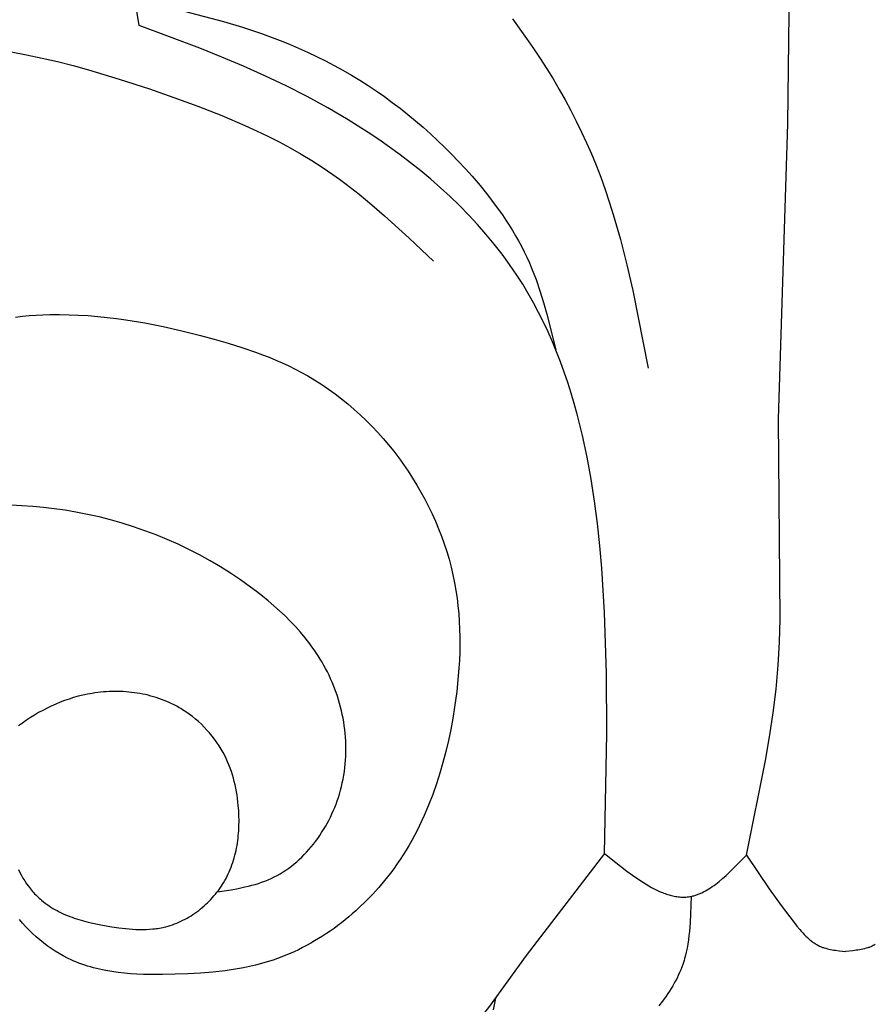
# Model space of a CAD drawing. Extents: x 0.6 to 31.3, y 0.5 to 30.3.
# Drawn here: x 12.3 to 14.3, y 20.4 to 22.8 of the extents above; entities that cross this region are included whole.
import ezdxf

# ---------------------------------------------------------------- set-up
doc = ezdxf.new("R2010")
doc.units = 0
doc.header["$MEASUREMENT"] = 0
doc.layers.get('0').update_dxf_attribs({"lineweight": 25})

# ---------------------------------------------------------------- blocks, each defined once
blk = doc.blocks.new('CAR416-2-Front')
for points in [[(-0.2417, -4.4804), (-0.1949, -4.2507), (-0.1851, -4.1931), (-0.1766, -4.1354), (-0.1696, -4.0775), (-0.1643, -4.0196), (-0.1612, -3.9637), (-0.1595, -3.9078), (-0.1638, -3.4216), (-0.1406, -2.7061), (-0.1377, -2.437), (-0.1402, -2.1678), (-0.1483, -1.8989), (-0.1793, -1.3807), (-0.2217, -0.8631)], [(-0.8097, -2.4513), (-0.7751, -2.4987), (-0.7584, -2.5228), (-0.7421, -2.5472), (-0.7263, -2.5719), (-0.7109, -2.5969), (-0.6961, -2.6221), (-0.6817, -2.6476), (-0.6678, -2.6734), (-0.6544, -2.6994), (-0.6416, -2.7256), (-0.6294, -2.7521), (-0.6177, -2.7788), (-0.6066, -2.8057), (-0.5952, -2.8353), (-0.5844, -2.8652), (-0.5743, -2.8952), (-0.5648, -2.9254), (-0.5473, -2.9865), (-0.5317, -3.0481), (-0.5174, -3.1102), (-0.4797, -3.2984)], [(-1.606, -2.4325), (-1.5109, -2.4574), (-1.4644, -2.4714), (-1.4185, -2.4868), (-1.3733, -2.5037), (-1.3509, -2.5127), (-1.3287, -2.5221), (-1.3068, -2.5319), (-1.285, -2.5422), (-1.2635, -2.5528), (-1.2421, -2.5639), (-1.2211, -2.5755), (-1.2003, -2.5875), (-1.1799, -2.5998), (-1.1597, -2.6126), (-1.1399, -2.6259), (-1.1203, -2.6395), (-1.101, -2.6536), (-1.0819, -2.6681), (-1.0632, -2.683), (-1.0447, -2.6982), (-1.0265, -2.7139), (-1.0086, -2.7299), (-0.991, -2.7462), (-0.9737, -2.7629), (-0.9567, -2.78), (-0.94, -2.7973), (-0.9237, -2.815), (-0.9076, -2.833), (-0.8881, -2.8558), (-0.8692, -2.879), (-0.8511, -2.9028), (-0.8337, -2.927), (-0.8253, -2.9394), (-0.8172, -2.9518), (-0.8094, -2.9644), (-0.8018, -2.9772), (-0.7945, -2.99), (-0.7875, -3.003), (-0.7808, -3.0162), (-0.7744, -3.0295), (-0.7684, -3.0428), (-0.7628, -3.0563), (-0.7574, -3.0699), (-0.7522, -3.0836), (-0.7427, -3.1113), (-0.734, -3.1394), (-0.7259, -3.1678), (-0.7041, -3.254)], [(-1.7157, -2.4669), (-1.7303, -2.3765)], [(-0.5856, -4.4762), (-0.5801, -4.1859), (-0.5808, -4.0395), (-0.5856, -3.8917), (-0.5925, -3.7837), (-0.5973, -3.7296), (-0.6032, -3.6756), (-0.6103, -3.6217), (-0.6186, -3.5681), (-0.6284, -3.515), (-0.6397, -3.4623), (-0.6526, -3.4103), (-0.6597, -3.3846), (-0.6673, -3.359), (-0.6753, -3.3337), (-0.6838, -3.3086), (-0.6929, -3.2837), (-0.7024, -3.2591), (-0.7124, -3.2347), (-0.723, -3.2107), (-0.7341, -3.1869), (-0.7459, -3.1634), (-0.7581, -3.1402), (-0.771, -3.1174), (-0.7845, -3.0949), (-0.7986, -3.0728), (-0.8162, -3.0472), (-0.8345, -3.022), (-0.8537, -2.9974), (-0.8737, -2.9733), (-0.8944, -2.9498), (-0.9158, -2.9268), (-0.9378, -2.9043), (-0.9605, -2.8824), (-0.9838, -2.861), (-1.0076, -2.8401), (-1.0319, -2.8198), (-1.0567, -2.8001), (-1.0819, -2.7808), (-1.1075, -2.7622), (-1.1334, -2.7441), (-1.1597, -2.7265), (-1.2083, -2.6959), (-1.2577, -2.667), (-1.308, -2.6397), (-1.3589, -2.6138), (-1.4104, -2.5893), (-1.4624, -2.566), (-1.515, -2.5438), (-1.5679, -2.5225), (-1.7157, -2.4669)], [(-2.0263, -2.5311), (-1.9886, -2.5381), (-1.951, -2.5461), (-1.9135, -2.5549), (-1.876, -2.5645), (-1.8386, -2.5748), (-1.7642, -2.5971), (-1.6902, -2.6211), (-1.6312, -2.6415), (-1.5728, -2.6629), (-1.5152, -2.6856), (-1.4586, -2.7098), (-1.4307, -2.7227), (-1.4032, -2.736), (-1.3759, -2.7498), (-1.3491, -2.7643), (-1.3226, -2.7793), (-1.2966, -2.795), (-1.271, -2.8113), (-1.2458, -2.8284), (-1.2295, -2.84), (-1.2134, -2.8519), (-1.1818, -2.8766), (-1.1507, -2.9022), (-1.1202, -2.9287), (-1.0604, -2.9834), (-1.0014, -3.0393)], [(-2.0153, -3.1746), (-1.9988, -3.1727), (-1.9823, -3.1712), (-1.9657, -3.1701), (-1.9491, -3.1693), (-1.9326, -3.1688), (-1.9091, -3.1686), (-1.8857, -3.1689), (-1.8624, -3.1698), (-1.8393, -3.1712), (-1.8162, -3.173), (-1.7932, -3.1754), (-1.7703, -3.1782), (-1.7475, -3.1813), (-1.7021, -3.1889), (-1.6569, -3.1978), (-1.6119, -3.208), (-1.567, -3.2192), (-1.5332, -3.2283), (-1.4995, -3.238), (-1.466, -3.2485), (-1.4329, -3.2599), (-1.4165, -3.266), (-1.4003, -3.2724), (-1.3841, -3.279), (-1.3682, -3.286), (-1.3524, -3.2934), (-1.3368, -3.3011), (-1.3214, -3.3092), (-1.3061, -3.3176), (-1.2891, -3.3277), (-1.2724, -3.3383), (-1.256, -3.3495), (-1.2399, -3.3611), (-1.2241, -3.3731), (-1.2086, -3.3856), (-1.1935, -3.3986), (-1.1787, -3.412), (-1.1642, -3.4258), (-1.1501, -3.44), (-1.1364, -3.4546), (-1.1231, -3.4695), (-1.1101, -3.4848), (-1.0975, -3.5004), (-1.0854, -3.5164), (-1.0736, -3.5327), (-1.0624, -3.549), (-1.0517, -3.5656), (-1.0413, -3.5824), (-1.0314, -3.5995), (-1.0219, -3.6168), (-1.0129, -3.6344), (-1.0044, -3.6521), (-0.9963, -3.6701), (-0.9887, -3.6882), (-0.9816, -3.7065), (-0.975, -3.725), (-0.9689, -3.7436), (-0.9634, -3.7624), (-0.9584, -3.7813), (-0.9539, -3.8003), (-0.9499, -3.8194), (-0.9467, -3.8379), (-0.9439, -3.8566), (-0.9416, -3.8753), (-0.9398, -3.894), (-0.9385, -3.9129), (-0.9376, -3.9317), (-0.9372, -3.9506), (-0.9371, -3.9696), (-0.9375, -3.9885), (-0.9383, -4.0075), (-0.9394, -4.0265), (-0.9408, -4.0455), (-0.9448, -4.0836), (-0.9499, -4.1215), (-0.9543, -4.1486), (-0.9593, -4.1755), (-0.9649, -4.2024), (-0.9711, -4.2291), (-0.978, -4.2556), (-0.9856, -4.2818), (-0.9939, -4.3078), (-1.0029, -4.3335), (-1.0128, -4.3589), (-1.0234, -4.3839), (-1.0349, -4.4085), (-1.041, -4.4207), (-1.0472, -4.4327), (-1.0537, -4.4446), (-1.0605, -4.4564), (-1.0674, -4.4681), (-1.0746, -4.4796), (-1.082, -4.491), (-1.0897, -4.5023), (-1.0976, -4.5134), (-1.1057, -4.5244), (-1.1196, -4.542), (-1.1341, -4.5593), (-1.1493, -4.576), (-1.165, -4.5923), (-1.1813, -4.6079), (-1.1897, -4.6156), (-1.1982, -4.6231), (-1.2068, -4.6304), (-1.2155, -4.6376), (-1.2244, -4.6446), (-1.2333, -4.6514), (-1.2424, -4.6581), (-1.2516, -4.6646), (-1.2609, -4.671), (-1.2704, -4.6771), (-1.2799, -4.6831), (-1.2895, -4.6888), (-1.2992, -4.6944), (-1.309, -4.6998), (-1.3189, -4.7049), (-1.3288, -4.7099), (-1.3389, -4.7147), (-1.349, -4.7192), (-1.3592, -4.7235), (-1.3695, -4.7276), (-1.3799, -4.7315), (-1.3903, -4.7351), (-1.4045, -4.7396), (-1.4188, -4.7438), (-1.4332, -4.7475), (-1.4477, -4.7509), (-1.4623, -4.7539), (-1.477, -4.7566), (-1.4918, -4.7589), (-1.5067, -4.761), (-1.5366, -4.7644), (-1.5668, -4.7668), (-1.5972, -4.7686), (-1.6588, -4.7704), (-1.6899, -4.7703), (-1.7053, -4.77), (-1.7208, -4.7693), (-1.7362, -4.7683), (-1.7514, -4.767), (-1.7666, -4.7653), (-1.7817, -4.7632), (-1.7967, -4.7606), (-1.8041, -4.7591), (-1.8115, -4.7575), (-1.8188, -4.7558), (-1.8261, -4.7539), (-1.8334, -4.7519), (-1.8406, -4.7498), (-1.8477, -4.7475), (-1.8548, -4.745), (-1.8619, -4.7424), (-1.8689, -4.7396), (-1.8741, -4.7374), (-1.8793, -4.7351), (-1.8896, -4.7302), (-1.8997, -4.725), (-1.9097, -4.7194), (-1.9195, -4.7134), (-1.9292, -4.7071), (-1.9386, -4.7005), (-1.9478, -4.6936), (-1.9569, -4.6863), (-1.9657, -4.6787), (-1.9743, -4.6708), (-1.9826, -4.6627), (-1.9907, -4.6542), (-1.9986, -4.6454), (-2.0062, -4.6364)], [(-1.5261, -4.5697), (-1.4921, -4.5643), (-1.4753, -4.5612), (-1.4587, -4.5577), (-1.4504, -4.5558), (-1.4422, -4.5537), (-1.4341, -4.5514), (-1.4261, -4.549), (-1.4182, -4.5463), (-1.4103, -4.5434), (-1.4026, -4.5403), (-1.3949, -4.5369), (-1.3876, -4.5334), (-1.3804, -4.5296), (-1.3732, -4.5255), (-1.3662, -4.5213), (-1.3594, -4.5168), (-1.3526, -4.512), (-1.346, -4.5071), (-1.3395, -4.5019), (-1.3331, -4.4965), (-1.3269, -4.4909), (-1.3208, -4.4852), (-1.3148, -4.4792), (-1.309, -4.4731), (-1.3034, -4.4668), (-1.2978, -4.4604), (-1.2925, -4.4537), (-1.2873, -4.447), (-1.2822, -4.4401), (-1.2773, -4.433), (-1.2726, -4.4259), (-1.268, -4.4186), (-1.2636, -4.4111), (-1.2593, -4.4036), (-1.2553, -4.396), (-1.2514, -4.3883), (-1.2477, -4.3805), (-1.2442, -4.3726), (-1.2408, -4.3646), (-1.2377, -4.3566), (-1.2347, -4.3485), (-1.232, -4.3404), (-1.2294, -4.3322), (-1.2268, -4.3231), (-1.2245, -4.3141), (-1.2224, -4.3049), (-1.2205, -4.2958), (-1.2188, -4.2866), (-1.2174, -4.2773), (-1.2162, -4.2681), (-1.2153, -4.2589), (-1.2145, -4.2496), (-1.214, -4.2403), (-1.2137, -4.231), (-1.2136, -4.2218), (-1.2138, -4.2125), (-1.2141, -4.2032), (-1.2147, -4.194), (-1.2155, -4.1848), (-1.2164, -4.1756), (-1.2176, -4.1664), (-1.219, -4.1573), (-1.2206, -4.1482), (-1.2224, -4.1392), (-1.2244, -4.1302), (-1.2266, -4.1212), (-1.2289, -4.1124), (-1.2315, -4.1035), (-1.2343, -4.0948), (-1.2372, -4.0861), (-1.2403, -4.0775), (-1.2436, -4.069), (-1.2471, -4.0606), (-1.2508, -4.0522), (-1.2546, -4.044), (-1.2586, -4.0359), (-1.2628, -4.0279), (-1.2671, -4.02), (-1.2715, -4.0123), (-1.2762, -4.0046), (-1.2809, -3.997), (-1.2859, -3.9895), (-1.2909, -3.9821), (-1.2961, -3.9748), (-1.3015, -3.9675), (-1.3126, -3.9533), (-1.3241, -3.9395), (-1.3362, -3.926), (-1.3486, -3.9129), (-1.3615, -3.9001), (-1.3747, -3.8876), (-1.3883, -3.8754), (-1.4022, -3.8636), (-1.4163, -3.852), (-1.4307, -3.8408), (-1.4453, -3.8298), (-1.4692, -3.8127), (-1.4936, -3.7964), (-1.5183, -3.7809), (-1.5435, -3.7661), (-1.569, -3.752), (-1.5949, -3.7387), (-1.6212, -3.7261), (-1.6478, -3.7143), (-1.6746, -3.7033), (-1.7018, -3.6931), (-1.7292, -3.6836), (-1.7569, -3.6749), (-1.7847, -3.667), (-1.8128, -3.6598), (-1.8411, -3.6535), (-1.8695, -3.6479), (-1.8954, -3.6435), (-1.9215, -3.6398), (-1.9476, -3.6367), (-1.9738, -3.6342), (-2.0001, -3.6324), (-2.0264, -3.6311)], [(-2.0087, -4.5155), (-2.0052, -4.5226), (-2.0014, -4.5296), (-1.9975, -4.5364), (-1.9933, -4.5431), (-1.9889, -4.5497), (-1.9842, -4.556), (-1.9819, -4.5592), (-1.9794, -4.5622), (-1.9769, -4.5653), (-1.9744, -4.5683), (-1.9718, -4.5712), (-1.9692, -4.5741), (-1.9665, -4.5769), (-1.9637, -4.5796), (-1.9609, -4.5823), (-1.9581, -4.585), (-1.9552, -4.5876), (-1.9523, -4.5901), (-1.9479, -4.5937), (-1.9435, -4.5972), (-1.9389, -4.6005), (-1.9343, -4.6037), (-1.9295, -4.6068), (-1.9247, -4.6097), (-1.9198, -4.6125), (-1.9149, -4.6152), (-1.9099, -4.6178), (-1.9048, -4.6203), (-1.8996, -4.6227), (-1.8944, -4.625), (-1.8891, -4.6272), (-1.8837, -4.6293), (-1.8783, -4.6313), (-1.8729, -4.6332), (-1.8619, -4.6367), (-1.8507, -4.6399), (-1.8393, -4.6429), (-1.8279, -4.6456), (-1.8164, -4.648), (-1.8048, -4.6502), (-1.7815, -4.6541), (-1.7648, -4.6565), (-1.7481, -4.6585), (-1.7398, -4.6593), (-1.7316, -4.66), (-1.7233, -4.6605), (-1.7151, -4.6607), (-1.7069, -4.6608), (-1.6987, -4.6607), (-1.6905, -4.6603), (-1.6824, -4.6596), (-1.6784, -4.6592), (-1.6744, -4.6587), (-1.6704, -4.6581), (-1.6664, -4.6575), (-1.6624, -4.6568), (-1.6584, -4.656), (-1.6544, -4.6551), (-1.6505, -4.6541), (-1.6452, -4.6527), (-1.64, -4.6511), (-1.6347, -4.6493), (-1.6295, -4.6475), (-1.6244, -4.6454), (-1.6193, -4.6433), (-1.6142, -4.6409), (-1.6092, -4.6385), (-1.6042, -4.6359), (-1.5993, -4.6332), (-1.5944, -4.6304), (-1.5896, -4.6275), (-1.5849, -4.6244), (-1.5802, -4.6212), (-1.5756, -4.6179), (-1.571, -4.6145), (-1.5666, -4.611), (-1.5622, -4.6074), (-1.5579, -4.6036), (-1.5537, -4.5998), (-1.5495, -4.5959), (-1.5455, -4.5919), (-1.5415, -4.5878), (-1.5377, -4.5836), (-1.5339, -4.5794), (-1.5303, -4.575), (-1.5267, -4.5706), (-1.5233, -4.5661), (-1.52, -4.5615), (-1.5168, -4.5569), (-1.5137, -4.5522), (-1.5107, -4.5474), (-1.5077, -4.5422), (-1.5047, -4.5369), (-1.502, -4.5316), (-1.4993, -4.5261), (-1.4968, -4.5207), (-1.4945, -4.5151), (-1.4922, -4.5095), (-1.4902, -4.5039), (-1.4882, -4.4982), (-1.4864, -4.4925), (-1.4847, -4.4867), (-1.4831, -4.4809), (-1.4816, -4.4751), (-1.4803, -4.4692), (-1.4791, -4.4633), (-1.478, -4.4573), (-1.477, -4.4513), (-1.4762, -4.4453), (-1.4754, -4.4393), (-1.4748, -4.4333), (-1.4742, -4.4272), (-1.4738, -4.4211), (-1.4732, -4.409), (-1.4731, -4.3968), (-1.4733, -4.3846), (-1.4739, -4.3724), (-1.4748, -4.3603), (-1.4757, -4.3518), (-1.4767, -4.3433), (-1.4779, -4.3349), (-1.4793, -4.3265), (-1.4809, -4.3181), (-1.4827, -4.3099), (-1.4846, -4.3016), (-1.4868, -4.2935), (-1.4891, -4.2854), (-1.4917, -4.2774), (-1.4945, -4.2695), (-1.4975, -4.2617), (-1.5007, -4.2539), (-1.5041, -4.2463), (-1.5078, -4.2387), (-1.5117, -4.2313), (-1.514, -4.2271), (-1.5164, -4.223), (-1.5189, -4.2189), (-1.5215, -4.2148), (-1.5268, -4.2069), (-1.5324, -4.1991), (-1.5383, -4.1914), (-1.5445, -4.184), (-1.5509, -4.1768), (-1.5575, -4.1698), (-1.5644, -4.163), (-1.5715, -4.1564), (-1.5789, -4.1501), (-1.5864, -4.1441), (-1.5942, -4.1383), (-1.6021, -4.1327), (-1.6102, -4.1275), (-1.6143, -4.125), (-1.6185, -4.1226), (-1.6244, -4.1193), (-1.6304, -4.1161), (-1.6364, -4.1131), (-1.6425, -4.1102), (-1.6487, -4.1075), (-1.655, -4.105), (-1.6613, -4.1025), (-1.6677, -4.1003), (-1.6741, -4.0981), (-1.6806, -4.0962), (-1.6871, -4.0943), (-1.6937, -4.0926), (-1.7003, -4.091), (-1.7069, -4.0896), (-1.7136, -4.0884), (-1.7203, -4.0872), (-1.7271, -4.0862), (-1.7338, -4.0854), (-1.7406, -4.0847), (-1.7474, -4.0841), (-1.7543, -4.0836), (-1.7611, -4.0833), (-1.768, -4.0832), (-1.7748, -4.0831), (-1.7817, -4.0833), (-1.7886, -4.0835), (-1.7954, -4.0839), (-1.8023, -4.0844), (-1.8091, -4.085), (-1.816, -4.0858), (-1.8228, -4.0868), (-1.8296, -4.0878), (-1.841, -4.0899), (-1.8522, -4.0923), (-1.8634, -4.095), (-1.8746, -4.0982), (-1.8856, -4.1016), (-1.8965, -4.1054), (-1.9074, -4.1095), (-1.9181, -4.114), (-1.9287, -4.1187), (-1.9391, -4.1237), (-1.9495, -4.1291), (-1.9596, -4.1347), (-1.9697, -4.1406), (-1.9795, -4.1468), (-1.9892, -4.1533), (-1.9987, -4.16), (-2.0081, -4.1669)], [(-0.5856, -4.4762), (-0.7763, -4.7239), (-0.8653, -4.8471), (-0.8796, -4.8658), (-0.8869, -4.8749), (-0.8945, -4.8838), (-0.9, -4.8899), (-0.9055, -4.8958), (-0.9111, -4.9017), (-0.9169, -4.9074), (-0.9287, -4.9186), (-0.9409, -4.9293), (-0.9534, -4.9397), (-0.9662, -4.9498), (-0.9793, -4.9596), (-0.9927, -4.9692), (-1.0202, -4.9876), (-1.0483, -5.0053), (-1.1058, -5.0395)], [(-0.5856, -4.4762), (-0.5586, -4.498), (-0.5316, -4.519), (-0.5182, -4.5289), (-0.5049, -4.5383), (-0.4916, -4.547), (-0.4849, -4.5511), (-0.4783, -4.5551), (-0.4717, -4.5588), (-0.4651, -4.5623), (-0.4586, -4.5655), (-0.4521, -4.5685), (-0.4455, -4.5713), (-0.4423, -4.5725), (-0.4391, -4.5737), (-0.4358, -4.5749), (-0.4326, -4.5759), (-0.4294, -4.5769), (-0.4262, -4.5778), (-0.423, -4.5786), (-0.4198, -4.5794), (-0.4166, -4.58), (-0.4134, -4.5806), (-0.4102, -4.5811), (-0.4071, -4.5815), (-0.4039, -4.5818), (-0.4007, -4.5821), (-0.3976, -4.5822), (-0.3945, -4.5823), (-0.3913, -4.5822), (-0.3882, -4.5821), (-0.3851, -4.5818), (-0.382, -4.5815), (-0.3789, -4.581), (-0.3758, -4.5805), (-0.3736, -4.58), (-0.3715, -4.5795), (-0.3693, -4.579), (-0.3671, -4.5784), (-0.3649, -4.5777), (-0.3627, -4.577), (-0.3606, -4.5763), (-0.3584, -4.5755), (-0.3562, -4.5746), (-0.3541, -4.5737), (-0.3519, -4.5728), (-0.3498, -4.5718), (-0.3455, -4.5697), (-0.3412, -4.5674), (-0.337, -4.565), (-0.3327, -4.5624), (-0.3285, -4.5597), (-0.3243, -4.5568), (-0.3201, -4.5538), (-0.3159, -4.5507), (-0.3117, -4.5475), (-0.3075, -4.5441), (-0.2992, -4.5371), (-0.2909, -4.5297), (-0.2827, -4.522), (-0.2745, -4.514), (-0.2417, -4.4804)], [(-0.2417, -4.4803), (-0.1861, -4.5621), (-0.1568, -4.603), (-0.1257, -4.6439), (-0.1189, -4.6525), (-0.1119, -4.6609), (-0.1083, -4.6651), (-0.1047, -4.6691), (-0.101, -4.673), (-0.0973, -4.6769), (-0.0934, -4.6805), (-0.0895, -4.6841), (-0.0875, -4.6858), (-0.0855, -4.6874), (-0.0835, -4.6891), (-0.0814, -4.6906), (-0.0793, -4.6921), (-0.0772, -4.6936), (-0.075, -4.695), (-0.0729, -4.6964), (-0.0707, -4.6977), (-0.0684, -4.6989), (-0.0662, -4.7001), (-0.0639, -4.7012), (-0.0621, -4.702), (-0.0602, -4.7028), (-0.0584, -4.7035), (-0.0566, -4.7042), (-0.0547, -4.7048), (-0.0528, -4.7055), (-0.049, -4.7066), (-0.0451, -4.7077), (-0.0412, -4.7086), (-0.0372, -4.7094), (-0.0332, -4.7102), (-0.0291, -4.7108), (-0.025, -4.7114), (-0.0167, -4.7124), (0, -4.714)], [(0.0707, -4.6977), (0.0684, -4.6989), (0.0662, -4.7001), (0.0639, -4.7012), (0.0621, -4.702), (0.0602, -4.7028), (0.0584, -4.7035), (0.0566, -4.7042), (0.0547, -4.7048), (0.0528, -4.7055), (0.049, -4.7066), (0.0451, -4.7077), (0.0412, -4.7086), (0.0372, -4.7094), (0.0332, -4.7102), (0.0291, -4.7108), (0.025, -4.7114), (0.0167, -4.7124), (0, -4.714)], [(-0.3758, -4.5805), (-0.3771, -4.6232), (-0.3782, -4.6444), (-0.3799, -4.6654), (-0.381, -4.6758), (-0.3823, -4.6861), (-0.3839, -4.6962), (-0.3857, -4.7063), (-0.3878, -4.7163), (-0.3902, -4.7262), (-0.3915, -4.7311), (-0.3929, -4.7359), (-0.3944, -4.7407), (-0.396, -4.7455), (-0.3984, -4.7523), (-0.401, -4.759), (-0.4039, -4.7656), (-0.4068, -4.7722), (-0.41, -4.7787), (-0.4133, -4.7851), (-0.4168, -4.7914), (-0.4204, -4.7977), (-0.4242, -4.804), (-0.4281, -4.8102), (-0.4321, -4.8163), (-0.4363, -4.8224), (-0.445, -4.8345), (-0.4541, -4.8463)], [(-0.8509, -4.8272), (-0.8562, -4.8555)]]:
    blk.add_lwpolyline(points)

msp = doc.modelspace()

# ---------------------------------------------------------------- block references
msp.add_blockref('CAR416-2-Front', (14.2705, 25.2411))

doc.saveas('drawing.dxf')
